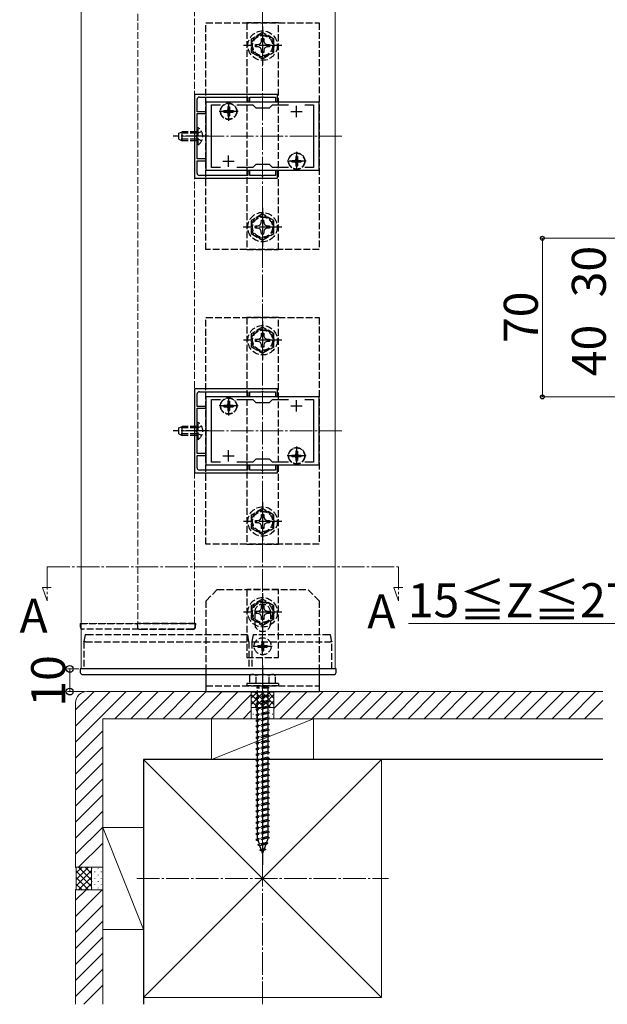
# Model space of a CAD drawing. Extents: x 175 to 1925, y 210 to 2807.
# Drawn here: x 986 to 1245, y 1501 to 1935 of the extents above; entities that cross this region are included whole.
import ezdxf

# ---------------------------------------------------------------- set-up
doc = ezdxf.new("R2010")
doc.units = 0
doc.linetypes.add('YCENTER_1', pattern=[13, 10, -1, 1, -1])
doc.linetypes.add('YHIDDEN_1', pattern=[4, 3, -1])
for name, color, linetype, lineweight in [('USER1', 3, 'CONTINUOUS', 13), ('YKK_11', 7, 'CONTINUOUS', 30), ('YKK_12', 2, 'CONTINUOUS', 13), ('YKK_13', 4, 'CONTINUOUS', 30), ('YKK_D', 6, 'CONTINUOUS', 13), ('YSS_K', 3, 'CONTINUOUS', 13), ('YSS_KE', 3, 'CONTINUOUS', 30)]:
    doc.layers.add(name, color=color, linetype=linetype, lineweight=lineweight)
doc.styles.add('text-b', font='txt')

msp = doc.modelspace()

# ---------------------------------------------------------------- linework, layer by layer
at = {"layer": 'YKK_11', "linetype": 'ByBlock', "lineweight": -2, "ltscale": 0.5}
for p, q in [((1062.67, 1902.16), (1062.67, 1865.16)), ((1099.17, 1902.16), (1062.67, 1902.16)), ((1063.77, 1894.46), (1063.77, 1899.96)), ((1064.77, 1900.96), (1086.17, 1900.96)), ((1117.67, 1898.66), (1067.67, 1898.66)), ((1067.67, 1898.66), (1067.67, 1868.66)), ((1086.17, 1900.96), (1086.17, 1898.96)), ((1086.17, 1898.96), (1086.97, 1898.96)), ((1086.97, 1898.96), (1086.97, 1900.96)), ((1086.97, 1900.96), (1092.21, 1900.96)), ((1092.21, 1900.96), (1092.39, 1901.08)), ((1092.39, 1901.08), (1092.94, 1901.08)), ((1092.94, 1901.08), (1093.12, 1900.96)), ((1093.12, 1900.96), (1098.37, 1900.96)), ((1098.37, 1900.96), (1098.37, 1898.96)), ((1098.37, 1898.96), (1099.17, 1898.96)), ((1099.17, 1898.96), (1099.17, 1902.16)), ((1117.67, 1868.66), (1117.67, 1898.66)), ((1067.67, 1894.46), (1063.77, 1894.46)), ((1067.67, 1893.66), (1067.67, 1894.46)), ((1070.17, 1869.86), (1070.17, 1897.46)), ((1070.17, 1897.46), (1074.03, 1897.46)), ((1081.3, 1897.46), (1088.37, 1897.46)), ((1088.37, 1897.46), (1089.67, 1896.16)), ((1089.67, 1896.16), (1095.67, 1896.16)), ((1095.67, 1896.16), (1096.97, 1897.46)), ((1096.97, 1897.46), (1104.03, 1897.46)), ((1111.3, 1897.46), (1115.17, 1897.46)), ((1115.17, 1897.46), (1115.17, 1869.86)), ((1063.77, 1884.12), (1063.77, 1893.66)), ((1063.77, 1893.66), (1067.67, 1893.66)), ((1063.65, 1883.94), (1063.77, 1884.12)), ((1063.65, 1883.39), (1063.65, 1883.94)), ((1063.77, 1883.21), (1063.65, 1883.39)), ((1063.77, 1873.66), (1063.77, 1883.21)), ((1067.67, 1873.66), (1063.77, 1873.66)), ((1063.77, 1867.36), (1063.77, 1872.86)), ((1063.77, 1872.86), (1067.67, 1872.86)), ((1067.67, 1872.86), (1067.67, 1873.66)), ((1067.67, 1868.66), (1117.67, 1868.66)), ((1074.03, 1869.86), (1070.17, 1869.86)), ((1088.37, 1869.86), (1081.3, 1869.86)), ((1086.97, 1868.36), (1086.17, 1868.36)), ((1086.17, 1868.36), (1086.17, 1866.36)), ((1086.97, 1866.36), (1086.97, 1868.36)), ((1089.67, 1871.16), (1088.37, 1869.86)), ((1095.67, 1871.16), (1089.67, 1871.16)), ((1096.97, 1869.86), (1095.67, 1871.16)), ((1104.03, 1869.86), (1096.97, 1869.86)), ((1099.17, 1868.36), (1098.37, 1868.36)), ((1098.37, 1868.36), (1098.37, 1866.36)), ((1099.17, 1865.16), (1099.17, 1868.36)), ((1115.17, 1869.86), (1111.3, 1869.86)), ((1062.67, 1865.16), (1099.17, 1865.16)), ((1086.17, 1866.36), (1064.77, 1866.36)), ((1092.21, 1866.36), (1086.97, 1866.36)), ((1092.39, 1866.24), (1092.21, 1866.36)), ((1092.94, 1866.24), (1092.39, 1866.24)), ((1093.12, 1866.36), (1092.94, 1866.24)), ((1098.37, 1866.36), (1093.12, 1866.36)), ((1062.67, 1772.16), (1062.67, 1735.16)), ((1099.17, 1772.16), (1062.67, 1772.16)), ((1063.77, 1764.46), (1063.77, 1769.96)), ((1064.77, 1770.96), (1086.17, 1770.96)), ((1117.67, 1768.66), (1067.67, 1768.66)), ((1067.67, 1768.66), (1067.67, 1738.66)), ((1086.17, 1770.96), (1086.17, 1768.96)), ((1086.17, 1768.96), (1086.97, 1768.96)), ((1086.97, 1768.96), (1086.97, 1770.96)), ((1086.97, 1770.96), (1092.21, 1770.96)), ((1092.21, 1770.96), (1092.39, 1771.08)), ((1092.39, 1771.08), (1092.94, 1771.08)), ((1092.94, 1771.08), (1093.12, 1770.96)), ((1093.12, 1770.96), (1098.37, 1770.96)), ((1098.37, 1770.96), (1098.37, 1768.96)), ((1098.37, 1768.96), (1099.17, 1768.96)), ((1099.17, 1768.96), (1099.17, 1772.16)), ((1117.67, 1738.66), (1117.67, 1768.66)), ((1067.67, 1764.46), (1063.77, 1764.46)), ((1067.67, 1763.66), (1067.67, 1764.46)), ((1070.17, 1739.86), (1070.17, 1767.46)), ((1070.17, 1767.46), (1074.03, 1767.46)), ((1081.3, 1767.46), (1088.37, 1767.46)), ((1088.37, 1767.46), (1089.67, 1766.16)), ((1089.67, 1766.16), (1095.67, 1766.16)), ((1095.67, 1766.16), (1096.97, 1767.46)), ((1096.97, 1767.46), (1104.03, 1767.46)), ((1111.3, 1767.46), (1115.17, 1767.46)), ((1115.17, 1767.46), (1115.17, 1739.86)), ((1063.77, 1754.12), (1063.77, 1763.66)), ((1063.77, 1763.66), (1067.67, 1763.66)), ((1063.65, 1753.94), (1063.77, 1754.12)), ((1063.65, 1753.39), (1063.65, 1753.94)), ((1063.77, 1753.21), (1063.65, 1753.39)), ((1063.77, 1743.66), (1063.77, 1753.21)), ((1067.67, 1743.66), (1063.77, 1743.66)), ((1063.77, 1737.36), (1063.77, 1742.86)), ((1063.77, 1742.86), (1067.67, 1742.86)), ((1067.67, 1742.86), (1067.67, 1743.66)), ((1067.67, 1738.66), (1117.67, 1738.66)), ((1074.03, 1739.86), (1070.17, 1739.86)), ((1088.37, 1739.86), (1081.3, 1739.86)), ((1086.97, 1738.36), (1086.17, 1738.36)), ((1086.17, 1738.36), (1086.17, 1736.36)), ((1086.97, 1736.36), (1086.97, 1738.36)), ((1089.67, 1741.16), (1088.37, 1739.86)), ((1095.67, 1741.16), (1089.67, 1741.16)), ((1096.97, 1739.86), (1095.67, 1741.16)), ((1104.03, 1739.86), (1096.97, 1739.86)), ((1099.17, 1738.36), (1098.37, 1738.36)), ((1098.37, 1738.36), (1098.37, 1736.36)), ((1099.17, 1735.16), (1099.17, 1738.36)), ((1115.17, 1739.86), (1111.3, 1739.86)), ((1062.67, 1735.16), (1099.17, 1735.16)), ((1086.17, 1736.36), (1064.77, 1736.36)), ((1092.21, 1736.36), (1086.97, 1736.36)), ((1092.39, 1736.24), (1092.21, 1736.36)), ((1092.94, 1736.24), (1092.39, 1736.24)), ((1093.12, 1736.36), (1092.94, 1736.24)), ((1098.37, 1736.36), (1093.12, 1736.36))]:
    msp.add_line(p, q, dxfattribs=at)
at = {"layer": 'YKK_11', "ltscale": 0.5}
for p, q in [((1075.17, 1894.66), (1080.17, 1894.66)), ((1077.67, 1892.16), (1077.67, 1897.16)), ((1105.17, 1894.66), (1110.17, 1894.66)), ((1107.67, 1892.16), (1107.67, 1897.16)), ((1075.17, 1872.66), (1080.17, 1872.66)), ((1077.67, 1870.16), (1077.67, 1875.16)), ((1105.17, 1872.66), (1110.17, 1872.66)), ((1107.67, 1870.16), (1107.67, 1875.16)), ((1075.17, 1764.66), (1080.17, 1764.66)), ((1077.67, 1762.16), (1077.67, 1767.16)), ((1105.17, 1764.66), (1110.17, 1764.66)), ((1107.67, 1762.16), (1107.67, 1767.16)), ((1075.17, 1742.66), (1080.17, 1742.66)), ((1077.67, 1740.16), (1077.67, 1745.16)), ((1105.17, 1742.66), (1110.17, 1742.66)), ((1107.67, 1740.16), (1107.67, 1745.16))]:
    msp.add_line(p, q, dxfattribs=at)
at = {"layer": 'YKK_11', "linetype": 'ByBlock', "lineweight": -2, "ltscale": 0.5}
for centre, start, end in [((1064.77, 1899.96), 90, 180), ((1064.77, 1867.36), 180, 270), ((1064.77, 1769.96), 90, 180), ((1064.77, 1737.36), 180, 270)]:
    msp.add_arc(centre, 1, start, end, dxfattribs=at)
at = {"layer": 'YKK_12', "linetype": 'YHIDDEN_1'}
for p, q in [((1012.67, 2065.66), (1012.67, 1668.66)), ((1037.67, 2065.66), (1037.67, 1668.66)), ((1062.67, 1668.66), (1062.67, 2065.66)), ((1062.67, 1668.66), (1062.67, 2065.66)), ((1012.67, 1668.66), (1062.67, 1668.66)), ((1037.67, 1668.66), (1062.67, 1668.66))]:
    msp.add_line(p, q, dxfattribs=at)
at = {"layer": 'YKK_12'}
for p, q in [((1012.67, 1648.66), (1012.67, 1998.66)), ((1124.67, 1648.66), (1124.67, 1998.66)), ((1012.67, 1648.66), (1124.67, 1648.66))]:
    msp.add_line(p, q, dxfattribs=at)
at = {"layer": 'YKK_12', "linetype": 'YCENTER_1'}
for p, q in [((1127.67, 1883.66), (1057.67, 1883.66)), ((1127.67, 1753.66), (1057.67, 1753.66)), ((997.67, 1693.66), (997.67, 1678.66)), ((997.67, 1693.66), (1152.67, 1693.66)), ((1152.67, 1693.66), (1152.67, 1678.66)), ((997.67, 1678.66), (995.54, 1684.51)), ((995.54, 1684.51), (999.44, 1684.51)), ((1152.67, 1678.66), (1150.54, 1684.51)), ((1150.54, 1684.51), (1154.44, 1684.51))]:
    msp.add_line(p, q, dxfattribs=at)
at = {"layer": 'YKK_13', "linetype": 'YHIDDEN_1'}
for p, q in [((1067.67, 1933.66), (1117.67, 1933.66)), ((1067.67, 1833.66), (1067.67, 1933.66)), ((1099.67, 1933.66), (1085.67, 1933.66)), ((1085.67, 1933.66), (1085.67, 1833.66)), ((1099.67, 1833.66), (1099.67, 1933.66)), ((1117.67, 1933.66), (1117.67, 1833.66)), ((1092.67, 1929.44), (1087.67, 1926.55)), ((1097.67, 1926.55), (1092.67, 1929.44)), ((1087.67, 1926.55), (1087.67, 1920.78)), ((1090.81, 1924.19), (1091.68, 1924.65)), ((1091.68, 1924.65), (1092.14, 1925.52)), ((1092.14, 1925.52), (1092.17, 1926.76)), ((1092.17, 1926.76), (1093.17, 1926.76)), ((1093.17, 1926.76), (1093.19, 1925.52)), ((1093.19, 1925.52), (1093.65, 1924.65)), ((1093.65, 1924.65), (1094.52, 1924.19)), ((1097.67, 1920.78), (1097.67, 1926.55)), ((1087.67, 1920.78), (1092.67, 1917.89)), ((1089.57, 1924.16), (1090.81, 1924.19)), ((1089.57, 1923.16), (1089.57, 1924.16)), ((1090.81, 1923.14), (1089.57, 1923.16)), ((1091.68, 1922.68), (1090.81, 1923.14)), ((1092.14, 1921.81), (1091.68, 1922.68)), ((1092.17, 1920.56), (1092.14, 1921.81)), ((1093.17, 1920.56), (1092.17, 1920.56)), ((1092.67, 1917.89), (1097.67, 1920.78)), ((1093.19, 1921.81), (1093.17, 1920.56)), ((1093.65, 1922.68), (1093.19, 1921.81)), ((1094.52, 1923.14), (1093.65, 1922.68)), ((1094.52, 1924.19), (1095.77, 1924.16)), ((1095.77, 1923.16), (1094.52, 1923.14)), ((1095.77, 1924.16), (1095.77, 1923.16)), ((1075.62, 1895.01), (1075.62, 1894.31)), ((1075.62, 1895.01), (1076.82, 1895.01)), ((1075.62, 1894.31), (1076.82, 1894.31)), ((1077.32, 1896.71), (1078.02, 1896.71)), ((1077.32, 1896.71), (1077.32, 1895.51)), ((1078.02, 1896.71), (1078.02, 1895.51)), ((1078.52, 1895.01), (1079.72, 1895.01)), ((1078.52, 1894.31), (1079.72, 1894.31)), ((1079.72, 1895.01), (1079.72, 1894.31)), ((1077.32, 1893.81), (1077.32, 1892.61)), ((1077.32, 1892.61), (1078.02, 1892.61)), ((1078.02, 1893.81), (1078.02, 1892.61)), ((1055.77, 1884.96), (1057.17, 1885.66)), ((1057.17, 1881.66), (1057.17, 1885.66)), ((1063.77, 1885.66), (1057.17, 1885.66)), ((1064.28, 1887.41), (1063.77, 1887.41)), ((1063.77, 1879.91), (1063.77, 1887.41)), ((1065.78, 1885.71), (1063.92, 1884.81)), ((1064.28, 1879.91), (1064.28, 1887.41)), ((1055.77, 1882.36), (1055.77, 1884.96)), ((1055.77, 1882.36), (1057.17, 1881.66)), ((1063.77, 1885.01), (1055.86, 1885.01)), ((1063.77, 1882.32), (1055.86, 1882.32)), ((1063.77, 1881.66), (1057.17, 1881.66)), ((1063.92, 1884.81), (1063.31, 1883.66)), ((1063.92, 1882.52), (1063.31, 1883.66)), ((1065.78, 1881.61), (1063.92, 1882.52)), ((1064.28, 1879.91), (1063.77, 1879.91)), ((1105.62, 1873.01), (1105.62, 1872.31)), ((1105.62, 1873.01), (1106.82, 1873.01)), ((1107.32, 1874.71), (1108.02, 1874.71)), ((1107.32, 1874.71), (1107.32, 1873.51)), ((1108.02, 1874.71), (1108.02, 1873.51)), ((1108.52, 1873.01), (1109.72, 1873.01)), ((1109.72, 1873.01), (1109.72, 1872.31)), ((1105.62, 1872.31), (1106.82, 1872.31)), ((1107.32, 1871.81), (1107.32, 1870.61)), ((1107.32, 1870.61), (1108.02, 1870.61)), ((1108.02, 1871.81), (1108.02, 1870.61)), ((1108.52, 1872.31), (1109.72, 1872.31)), ((1092.63, 1849.37), (1087.63, 1846.48)), ((1087.63, 1846.48), (1087.63, 1840.71)), ((1092.1, 1845.45), (1092.12, 1846.69)), ((1092.12, 1846.69), (1093.13, 1846.69)), ((1097.63, 1846.48), (1092.63, 1849.37)), ((1093.13, 1846.69), (1093.15, 1845.45)), ((1097.63, 1840.71), (1097.63, 1846.48)), ((1089.53, 1844.09), (1090.77, 1844.12)), ((1089.53, 1843.09), (1089.53, 1844.09)), ((1090.77, 1843.07), (1089.53, 1843.09)), ((1090.77, 1844.12), (1091.64, 1844.58)), ((1091.64, 1842.61), (1090.77, 1843.07)), ((1091.64, 1844.58), (1092.1, 1845.45)), ((1092.1, 1841.74), (1091.64, 1842.61)), ((1093.15, 1845.45), (1093.61, 1844.58)), ((1093.61, 1842.61), (1093.15, 1841.74)), ((1093.61, 1844.58), (1094.48, 1844.12)), ((1094.48, 1843.07), (1093.61, 1842.61)), ((1094.48, 1844.12), (1095.73, 1844.09)), ((1095.73, 1843.09), (1094.48, 1843.07)), ((1095.73, 1844.09), (1095.73, 1843.09)), ((1087.63, 1840.71), (1092.63, 1837.82)), ((1092.12, 1840.49), (1092.1, 1841.74)), ((1093.13, 1840.49), (1092.12, 1840.49)), ((1092.63, 1837.82), (1097.63, 1840.71)), ((1093.15, 1841.74), (1093.13, 1840.49)), ((1117.67, 1833.66), (1067.67, 1833.66)), ((1085.67, 1833.66), (1099.67, 1833.66)), ((1067.67, 1803.66), (1117.67, 1803.66)), ((1067.67, 1703.66), (1067.67, 1803.66)), ((1099.67, 1803.66), (1085.67, 1803.66)), ((1085.67, 1803.66), (1085.67, 1703.66)), ((1099.67, 1703.66), (1099.67, 1803.66)), ((1117.67, 1803.66), (1117.67, 1703.66)), ((1092.67, 1799.44), (1087.67, 1796.55)), ((1097.67, 1796.55), (1092.67, 1799.44)), ((1087.67, 1796.55), (1087.67, 1790.78)), ((1090.81, 1794.19), (1091.68, 1794.65)), ((1091.68, 1794.65), (1092.14, 1795.52)), ((1092.14, 1795.52), (1092.17, 1796.76)), ((1092.17, 1796.76), (1093.17, 1796.76)), ((1093.17, 1796.76), (1093.19, 1795.52)), ((1093.19, 1795.52), (1093.65, 1794.65)), ((1093.65, 1794.65), (1094.52, 1794.19)), ((1097.67, 1790.78), (1097.67, 1796.55)), ((1087.67, 1790.78), (1092.67, 1787.89)), ((1089.57, 1794.16), (1090.81, 1794.19)), ((1089.57, 1793.16), (1089.57, 1794.16)), ((1090.81, 1793.14), (1089.57, 1793.16)), ((1091.68, 1792.68), (1090.81, 1793.14)), ((1092.14, 1791.81), (1091.68, 1792.68)), ((1092.17, 1790.56), (1092.14, 1791.81)), ((1093.17, 1790.56), (1092.17, 1790.56)), ((1092.67, 1787.89), (1097.67, 1790.78)), ((1093.19, 1791.81), (1093.17, 1790.56)), ((1093.65, 1792.68), (1093.19, 1791.81)), ((1094.52, 1793.14), (1093.65, 1792.68)), ((1094.52, 1794.19), (1095.77, 1794.16)), ((1095.77, 1793.16), (1094.52, 1793.14)), ((1095.77, 1794.16), (1095.77, 1793.16)), ((1075.62, 1765.01), (1075.62, 1764.31)), ((1075.62, 1765.01), (1076.82, 1765.01)), ((1075.62, 1764.31), (1076.82, 1764.31)), ((1077.32, 1766.71), (1078.02, 1766.71)), ((1077.32, 1766.71), (1077.32, 1765.51)), ((1077.32, 1763.81), (1077.32, 1762.61)), ((1078.02, 1766.71), (1078.02, 1765.51)), ((1078.02, 1763.81), (1078.02, 1762.61)), ((1078.52, 1765.01), (1079.72, 1765.01)), ((1078.52, 1764.31), (1079.72, 1764.31)), ((1079.72, 1765.01), (1079.72, 1764.31)), ((1077.32, 1762.61), (1078.02, 1762.61)), ((1055.77, 1754.96), (1057.17, 1755.66)), ((1057.17, 1751.66), (1057.17, 1755.66)), ((1063.77, 1755.66), (1057.17, 1755.66)), ((1064.28, 1757.41), (1063.77, 1757.41)), ((1063.77, 1749.91), (1063.77, 1757.41)), ((1065.78, 1755.71), (1063.92, 1754.81)), ((1064.28, 1749.91), (1064.28, 1757.41)), ((1055.77, 1752.36), (1055.77, 1754.96)), ((1055.77, 1752.36), (1057.17, 1751.66)), ((1063.77, 1755.01), (1055.86, 1755.01)), ((1063.77, 1752.32), (1055.86, 1752.32)), ((1063.77, 1751.66), (1057.17, 1751.66)), ((1063.92, 1754.81), (1063.31, 1753.66)), ((1063.92, 1752.52), (1063.31, 1753.66)), ((1065.78, 1751.61), (1063.92, 1752.52)), ((1064.28, 1749.91), (1063.77, 1749.91)), ((1105.62, 1743.01), (1105.62, 1742.31)), ((1105.62, 1743.01), (1106.82, 1743.01)), ((1105.62, 1742.31), (1106.82, 1742.31)), ((1107.32, 1744.71), (1108.02, 1744.71)), ((1107.32, 1744.71), (1107.32, 1743.51)), ((1108.02, 1744.71), (1108.02, 1743.51)), ((1108.52, 1743.01), (1109.72, 1743.01)), ((1108.52, 1742.31), (1109.72, 1742.31)), ((1109.72, 1743.01), (1109.72, 1742.31)), ((1107.32, 1741.81), (1107.32, 1740.61)), ((1107.32, 1740.61), (1108.02, 1740.61)), ((1108.02, 1741.81), (1108.02, 1740.61)), ((1092.67, 1719.44), (1087.67, 1716.55)), ((1087.67, 1716.55), (1087.67, 1710.78)), ((1092.14, 1715.52), (1092.17, 1716.76)), ((1092.17, 1716.76), (1093.17, 1716.76)), ((1097.67, 1716.55), (1092.67, 1719.44)), ((1093.17, 1716.76), (1093.19, 1715.52)), ((1097.67, 1710.78), (1097.67, 1716.55)), ((1089.57, 1714.16), (1090.81, 1714.19)), ((1089.57, 1713.16), (1089.57, 1714.16)), ((1090.81, 1713.14), (1089.57, 1713.16)), ((1090.81, 1714.19), (1091.68, 1714.65)), ((1091.68, 1712.68), (1090.81, 1713.14)), ((1091.68, 1714.65), (1092.14, 1715.52)), ((1092.14, 1711.81), (1091.68, 1712.68)), ((1092.17, 1710.56), (1092.14, 1711.81)), ((1093.19, 1711.81), (1093.17, 1710.56)), ((1093.19, 1715.52), (1093.65, 1714.65)), ((1093.65, 1712.68), (1093.19, 1711.81)), ((1093.65, 1714.65), (1094.52, 1714.19)), ((1094.52, 1713.14), (1093.65, 1712.68)), ((1094.52, 1714.19), (1095.77, 1714.16)), ((1095.77, 1713.16), (1094.52, 1713.14)), ((1095.77, 1714.16), (1095.77, 1713.16)), ((1087.67, 1710.78), (1092.67, 1707.89)), ((1093.17, 1710.56), (1092.17, 1710.56)), ((1092.67, 1707.89), (1097.67, 1710.78)), ((1117.67, 1703.66), (1067.67, 1703.66)), ((1085.67, 1703.66), (1099.67, 1703.66)), ((1072.67, 1683.66), (1067.67, 1678.66)), ((1072.67, 1683.66), (1112.67, 1683.66)), ((1099.67, 1683.66), (1085.67, 1683.66)), ((1085.67, 1683.66), (1085.67, 1653.66)), ((1099.67, 1653.66), (1099.67, 1683.66)), ((1117.67, 1678.66), (1112.67, 1683.66)), ((1067.67, 1678.66), (1067.67, 1648.66)), ((1092.67, 1679.39), (1087.67, 1676.5)), ((1097.67, 1676.5), (1092.67, 1679.39)), ((1117.67, 1678.66), (1117.67, 1648.66)), ((1087.67, 1676.5), (1087.67, 1670.73)), ((1089.17, 1673.66), (1089.17, 1668.66)), ((1089.57, 1674.12), (1090.81, 1674.14)), ((1089.57, 1673.11), (1089.57, 1674.12)), ((1090.81, 1673.09), (1089.57, 1673.11)), ((1090.81, 1674.14), (1091.68, 1674.6)), ((1091.68, 1672.63), (1090.81, 1673.09)), ((1091.68, 1674.6), (1092.14, 1675.47)), ((1092.14, 1671.76), (1091.68, 1672.63)), ((1092.14, 1675.47), (1092.17, 1676.72)), ((1092.17, 1676.72), (1093.17, 1676.72)), ((1093.17, 1676.72), (1093.19, 1675.47)), ((1093.19, 1675.47), (1093.65, 1674.6)), ((1093.65, 1672.63), (1093.19, 1671.76)), ((1093.65, 1674.6), (1094.52, 1674.14)), ((1094.52, 1673.09), (1093.65, 1672.63)), ((1094.52, 1674.14), (1095.77, 1674.12)), ((1095.77, 1673.11), (1094.52, 1673.09)), ((1095.77, 1674.12), (1095.77, 1673.11)), ((1096.17, 1673.66), (1096.17, 1668.66)), ((1097.67, 1670.73), (1097.67, 1676.5)), ((1012.17, 1668.66), (1012.26, 1667.1)), ((1012.17, 1668.66), (1063.17, 1668.66)), ((1037.37, 1668.66), (1037.46, 1667.1)), ((1062.97, 1668.66), (1037.37, 1668.66)), ((1062.87, 1667.1), (1062.97, 1668.66)), ((1063.07, 1667.1), (1063.17, 1668.66)), ((1087.67, 1670.73), (1092.67, 1667.84)), ((1092.17, 1670.52), (1092.14, 1671.76)), ((1093.17, 1670.52), (1092.17, 1670.52)), ((1092.67, 1667.84), (1097.67, 1670.73)), ((1093.19, 1671.76), (1093.17, 1670.52)), ((1062.07, 1666.16), (1013.26, 1666.16)), ((1038.46, 1666.16), (1038.76, 1666.16)), ((1038.76, 1666.16), (1061.58, 1666.16)), ((1061.58, 1666.16), (1061.87, 1666.16)), ((1014.37, 1663.66), (1013.87, 1660.66)), ((1013.87, 1660.66), (1013.87, 1660.66)), ((1013.87, 1660.66), (1013.87, 1648.66)), ((1014.57, 1660.66), (1086.57, 1660.66)), ((1086.07, 1663.66), (1015.06, 1663.66)), ((1086.57, 1660.66), (1086.07, 1663.66)), ((1086.57, 1660.66), (1086.57, 1648.66)), ((1088.47, 1663.66), (1087.97, 1660.66)), ((1087.97, 1660.66), (1122.54, 1660.66)), ((1087.97, 1660.66), (1087.97, 1648.66)), ((1122.05, 1663.66), (1088.47, 1663.66)), ((1092.32, 1660.71), (1093.02, 1660.71)), ((1092.32, 1660.71), (1092.32, 1659.51)), ((1093.02, 1660.71), (1093.02, 1659.51)), ((1123.17, 1660.66), (1122.67, 1663.66)), ((1123.17, 1648.66), (1123.17, 1660.66)), ((1123.17, 1660.66), (1123.17, 1660.66)), ((1090.62, 1659.01), (1090.62, 1658.31)), ((1090.62, 1659.01), (1091.82, 1659.01)), ((1090.62, 1658.31), (1091.82, 1658.31)), ((1092.32, 1657.81), (1092.32, 1656.61)), ((1092.32, 1656.61), (1093.02, 1656.61)), ((1093.02, 1657.81), (1093.02, 1656.61)), ((1093.52, 1659.01), (1094.72, 1659.01)), ((1093.52, 1658.31), (1094.72, 1658.31)), ((1094.72, 1659.01), (1094.72, 1658.31)), ((1085.67, 1653.66), (1099.67, 1653.66)), ((1099.67, 1642.16), (1085.67, 1642.16)), ((1085.67, 1642.16), (1085.67, 1641.16)), ((1087.67, 1646.16), (1086.92, 1645.73)), ((1086.92, 1645.73), (1086.92, 1642.16)), ((1098.42, 1642.16), (1086.92, 1642.16)), ((1087.67, 1646.16), (1097.67, 1646.16)), ((1089.78, 1642.16), (1089.78, 1645.72)), ((1095.55, 1642.16), (1095.55, 1645.72)), ((1097.67, 1646.16), (1098.42, 1645.73)), ((1098.42, 1642.16), (1098.42, 1645.73)), ((1099.67, 1642.16), (1099.67, 1641.16)), ((1067.67, 1641.16), (1117.67, 1641.16)), ((1099.67, 1641.16), (1085.67, 1641.16)), ((1090.07, 1640.66), (1090.07, 1640.16)), ((1095.27, 1640.66), (1090.07, 1640.66)), ((1095.27, 1640.16), (1090.07, 1640.16)), ((1090.42, 1641.16), (1090.42, 1640.66)), ((1090.42, 1636.16), (1090.42, 1640.16)), ((1094.92, 1641.16), (1094.92, 1640.66)), ((1094.92, 1640.16), (1094.92, 1637.16)), ((1095.27, 1640.66), (1095.27, 1640.16)), ((1095.67, 1636.66), (1089.67, 1635.91)), ((1090.42, 1636.16), (1089.67, 1635.91)), ((1089.67, 1635.91), (1090.42, 1635.41)), ((1095.67, 1634.16), (1089.67, 1633.41)), ((1090.42, 1633.66), (1089.67, 1633.41)), ((1094.92, 1637.16), (1090.42, 1636.16)), ((1094.92, 1636.41), (1090.42, 1635.41)), ((1090.42, 1633.66), (1090.42, 1635.41)), ((1094.92, 1634.66), (1090.42, 1633.66)), ((1094.92, 1633.91), (1090.42, 1632.91)), ((1094.92, 1637.16), (1095.67, 1636.66)), ((1095.67, 1636.66), (1094.92, 1636.41)), ((1094.92, 1636.41), (1094.92, 1634.66)), ((1094.92, 1634.66), (1095.67, 1634.16)), ((1095.67, 1634.16), (1094.92, 1633.91)), ((1094.92, 1633.91), (1094.92, 1632.16)), ((1089.67, 1633.41), (1090.42, 1632.91)), ((1095.67, 1631.66), (1089.67, 1630.91)), ((1090.42, 1631.16), (1089.67, 1630.91)), ((1089.67, 1630.91), (1090.42, 1630.41)), ((1095.67, 1629.16), (1089.67, 1628.41)), ((1090.42, 1631.16), (1090.42, 1632.91)), ((1094.92, 1632.16), (1090.42, 1631.16)), ((1094.92, 1631.41), (1090.42, 1630.41)), ((1090.42, 1628.66), (1090.42, 1630.41)), ((1094.92, 1629.66), (1090.42, 1628.66)), ((1094.92, 1632.16), (1095.67, 1631.66)), ((1095.67, 1631.66), (1094.92, 1631.41)), ((1094.92, 1631.41), (1094.92, 1629.66)), ((1094.92, 1629.66), (1095.67, 1629.16)), ((1095.67, 1629.16), (1094.92, 1628.91)), ((1090.42, 1628.66), (1089.67, 1628.41)), ((1089.67, 1628.41), (1090.42, 1627.91)), ((1095.67, 1626.66), (1089.67, 1625.91)), ((1090.42, 1626.16), (1089.67, 1625.91)), ((1089.67, 1625.91), (1090.42, 1625.41)), ((1094.92, 1628.91), (1090.42, 1627.91)), ((1090.42, 1626.16), (1090.42, 1627.91)), ((1094.92, 1627.16), (1090.42, 1626.16)), ((1094.92, 1626.41), (1090.42, 1625.41)), ((1090.42, 1623.66), (1090.42, 1625.41)), ((1094.92, 1628.91), (1094.92, 1627.16)), ((1094.92, 1627.16), (1095.67, 1626.66)), ((1095.67, 1626.66), (1094.92, 1626.41)), ((1094.92, 1626.41), (1094.92, 1624.66)), ((1095.67, 1624.16), (1089.67, 1623.41)), ((1090.42, 1623.66), (1089.67, 1623.41)), ((1089.67, 1623.41), (1090.42, 1622.91)), ((1095.67, 1621.66), (1089.67, 1620.91)), ((1090.42, 1621.16), (1089.67, 1620.91)), ((1089.67, 1620.91), (1090.42, 1620.41)), ((1094.92, 1624.66), (1090.42, 1623.66)), ((1094.92, 1623.91), (1090.42, 1622.91)), ((1090.42, 1621.16), (1090.42, 1622.91)), ((1094.92, 1622.16), (1090.42, 1621.16)), ((1094.92, 1621.41), (1090.42, 1620.41)), ((1094.92, 1624.66), (1095.67, 1624.16)), ((1095.67, 1624.16), (1094.92, 1623.91)), ((1094.92, 1623.91), (1094.92, 1622.16)), ((1094.92, 1622.16), (1095.67, 1621.66)), ((1095.67, 1621.66), (1094.92, 1621.41)), ((1094.92, 1621.41), (1094.92, 1619.66)), ((1095.67, 1619.16), (1089.67, 1618.41)), ((1090.42, 1618.66), (1089.67, 1618.41)), ((1089.67, 1618.41), (1090.42, 1617.91)), ((1095.67, 1616.66), (1089.67, 1615.91)), ((1090.42, 1616.16), (1089.67, 1615.91)), ((1090.42, 1618.66), (1090.42, 1620.41)), ((1094.92, 1619.66), (1090.42, 1618.66)), ((1094.92, 1618.91), (1090.42, 1617.91)), ((1090.42, 1616.16), (1090.42, 1617.91)), ((1094.92, 1617.16), (1090.42, 1616.16)), ((1094.92, 1616.41), (1090.42, 1615.41)), ((1094.92, 1619.66), (1095.67, 1619.16)), ((1095.67, 1619.16), (1094.92, 1618.91)), ((1094.92, 1618.91), (1094.92, 1617.16)), ((1094.92, 1617.16), (1095.67, 1616.66)), ((1095.67, 1616.66), (1094.92, 1616.41)), ((1094.92, 1616.41), (1094.92, 1614.66)), ((1089.67, 1615.91), (1090.42, 1615.41)), ((1095.67, 1614.16), (1089.67, 1613.41)), ((1090.42, 1613.66), (1089.67, 1613.41)), ((1089.67, 1613.41), (1090.42, 1612.91)), ((1090.42, 1613.66), (1090.42, 1615.41)), ((1094.92, 1614.66), (1090.42, 1613.66)), ((1094.92, 1613.91), (1090.42, 1612.91)), ((1090.42, 1611.16), (1090.42, 1612.91)), ((1094.92, 1612.16), (1090.42, 1611.16)), ((1094.92, 1614.66), (1095.67, 1614.16)), ((1095.67, 1614.16), (1094.92, 1613.91)), ((1094.92, 1613.91), (1094.92, 1609.66)), ((1094.92, 1612.16), (1095.67, 1611.66)), ((1095.67, 1611.66), (1089.67, 1610.91)), ((1090.42, 1611.16), (1089.67, 1610.91)), ((1089.67, 1610.91), (1090.42, 1610.41)), ((1095.67, 1609.16), (1089.67, 1608.41)), ((1090.42, 1608.66), (1089.67, 1608.41)), ((1089.67, 1608.41), (1090.42, 1607.91)), ((1094.92, 1611.41), (1090.42, 1610.41)), ((1090.42, 1608.66), (1090.42, 1610.41)), ((1094.92, 1609.66), (1090.42, 1608.66)), ((1094.92, 1608.91), (1090.42, 1607.91)), ((1090.42, 1606.16), (1090.42, 1607.91)), ((1095.67, 1611.66), (1094.92, 1611.41)), ((1094.92, 1609.66), (1095.67, 1609.16)), ((1095.67, 1609.16), (1094.92, 1608.91)), ((1094.92, 1608.91), (1094.92, 1607.16)), ((1095.67, 1606.66), (1089.67, 1605.91)), ((1090.42, 1606.16), (1089.67, 1605.91)), ((1089.67, 1605.91), (1090.42, 1605.41)), ((1095.67, 1604.16), (1089.67, 1603.41)), ((1090.42, 1603.66), (1089.67, 1603.41)), ((1089.67, 1603.41), (1090.42, 1602.91)), ((1094.92, 1607.16), (1090.42, 1606.16)), ((1094.92, 1606.41), (1090.42, 1605.41)), ((1090.42, 1603.66), (1090.42, 1605.41)), ((1094.92, 1604.66), (1090.42, 1603.66)), ((1094.92, 1603.91), (1090.42, 1602.91)), ((1094.92, 1607.16), (1095.67, 1606.66)), ((1095.67, 1606.66), (1094.92, 1606.41)), ((1094.92, 1606.41), (1094.92, 1604.66)), ((1094.92, 1604.66), (1095.67, 1604.16)), ((1095.67, 1604.16), (1094.92, 1603.91)), ((1094.92, 1603.91), (1094.92, 1602.16)), ((1095.67, 1601.66), (1089.67, 1600.91)), ((1090.42, 1601.16), (1089.67, 1600.91)), ((1089.67, 1600.91), (1090.42, 1600.41)), ((1095.67, 1599.16), (1089.67, 1598.41)), ((1090.42, 1601.16), (1090.42, 1602.91)), ((1094.92, 1602.16), (1090.42, 1601.16)), ((1094.92, 1601.41), (1090.42, 1600.41)), ((1090.42, 1598.66), (1090.42, 1600.41)), ((1094.92, 1599.66), (1090.42, 1598.66)), ((1094.92, 1598.91), (1090.42, 1597.91)), ((1094.92, 1602.16), (1095.67, 1601.66)), ((1095.67, 1601.66), (1094.92, 1601.41)), ((1094.92, 1601.41), (1094.92, 1599.66)), ((1094.92, 1599.66), (1095.67, 1599.16)), ((1095.67, 1599.16), (1094.92, 1598.91)), ((1094.92, 1598.91), (1094.92, 1597.16)), ((1090.42, 1598.66), (1089.67, 1598.41)), ((1089.67, 1598.41), (1090.42, 1597.91)), ((1095.67, 1596.66), (1089.67, 1595.91)), ((1090.42, 1596.16), (1089.67, 1595.91)), ((1089.67, 1595.91), (1090.42, 1595.41)), ((1090.42, 1596.16), (1090.42, 1597.91)), ((1094.92, 1597.16), (1090.42, 1596.16)), ((1094.92, 1596.41), (1090.42, 1595.41)), ((1090.42, 1593.66), (1090.42, 1595.41)), ((1094.92, 1594.66), (1090.42, 1593.66)), ((1094.92, 1597.16), (1095.67, 1596.66)), ((1095.67, 1596.66), (1094.92, 1596.41)), ((1094.92, 1596.41), (1094.92, 1594.66)), ((1094.92, 1594.66), (1095.67, 1594.16)), ((1095.67, 1594.16), (1089.67, 1593.41)), ((1090.42, 1593.66), (1089.67, 1593.41)), ((1089.67, 1593.41), (1090.42, 1592.91)), ((1095.67, 1591.66), (1089.67, 1590.91)), ((1090.42, 1591.16), (1089.67, 1590.91)), ((1089.67, 1590.91), (1090.42, 1590.41)), ((1094.92, 1593.91), (1090.42, 1592.91)), ((1090.42, 1591.16), (1090.42, 1592.91)), ((1094.92, 1592.16), (1090.42, 1591.16)), ((1094.92, 1591.41), (1090.42, 1590.41)), ((1090.42, 1588.66), (1090.42, 1590.41)), ((1095.67, 1594.16), (1094.92, 1593.91)), ((1094.92, 1593.91), (1094.92, 1592.16)), ((1094.92, 1592.16), (1095.67, 1591.66)), ((1095.67, 1591.66), (1094.92, 1591.41)), ((1094.92, 1591.41), (1094.92, 1589.66)), ((1095.67, 1589.16), (1089.67, 1588.41)), ((1090.42, 1588.66), (1089.67, 1588.41)), ((1089.67, 1588.41), (1090.42, 1587.91)), ((1095.67, 1586.66), (1089.67, 1585.91)), ((1090.42, 1586.16), (1089.67, 1585.91)), ((1089.67, 1585.91), (1090.42, 1585.41)), ((1094.92, 1589.66), (1090.42, 1588.66)), ((1094.92, 1588.91), (1090.42, 1587.91)), ((1090.42, 1586.16), (1090.42, 1587.91)), ((1094.92, 1587.16), (1090.42, 1586.16)), ((1094.92, 1586.41), (1090.42, 1585.41)), ((1094.92, 1589.66), (1095.67, 1589.16)), ((1095.67, 1589.16), (1094.92, 1588.91)), ((1094.92, 1588.91), (1094.92, 1587.16)), ((1094.92, 1587.16), (1095.67, 1586.66)), ((1095.67, 1586.66), (1094.92, 1586.41)), ((1094.92, 1586.41), (1094.92, 1584.66)), ((1095.67, 1584.16), (1089.67, 1583.41)), ((1090.42, 1583.66), (1089.67, 1583.41)), ((1089.67, 1583.41), (1090.42, 1582.91)), ((1095.67, 1581.66), (1089.67, 1580.91)), ((1090.42, 1583.66), (1090.42, 1585.41)), ((1094.92, 1584.66), (1090.42, 1583.66)), ((1094.92, 1583.91), (1090.42, 1582.91)), ((1090.42, 1581.16), (1090.42, 1582.91)), ((1094.92, 1582.16), (1090.42, 1581.16)), ((1094.92, 1581.41), (1090.42, 1580.41)), ((1094.92, 1584.66), (1095.67, 1584.16)), ((1095.67, 1584.16), (1094.92, 1583.91)), ((1094.92, 1583.91), (1094.92, 1582.16)), ((1094.92, 1582.16), (1095.67, 1581.66)), ((1095.67, 1581.66), (1094.92, 1581.41)), ((1094.92, 1581.41), (1094.92, 1579.66)), ((1090.42, 1581.16), (1089.67, 1580.91)), ((1089.67, 1580.91), (1090.42, 1580.41)), ((1095.67, 1579.16), (1089.67, 1578.41)), ((1090.42, 1578.66), (1089.67, 1578.41)), ((1089.67, 1578.41), (1090.42, 1577.91)), ((1090.42, 1578.66), (1090.42, 1580.41)), ((1094.92, 1579.66), (1090.42, 1578.66)), ((1094.92, 1578.91), (1090.42, 1577.91)), ((1090.42, 1576.16), (1090.42, 1577.91)), ((1094.92, 1577.16), (1090.42, 1576.16)), ((1094.92, 1579.66), (1095.67, 1579.16)), ((1095.67, 1579.16), (1094.92, 1578.91)), ((1094.92, 1578.91), (1094.92, 1577.16)), ((1094.92, 1577.16), (1095.67, 1576.66)), ((1095.67, 1576.66), (1089.67, 1575.91)), ((1090.42, 1576.16), (1089.67, 1575.91)), ((1089.67, 1575.91), (1090.42, 1575.41)), ((1095.67, 1574.16), (1089.67, 1573.41)), ((1090.42, 1573.66), (1089.67, 1573.41)), ((1089.67, 1573.41), (1090.42, 1572.91)), ((1094.92, 1576.41), (1090.42, 1575.41)), ((1090.42, 1573.7), (1090.42, 1575.41)), ((1094.92, 1574.66), (1090.42, 1573.66)), ((1094.92, 1573.91), (1090.42, 1572.91)), ((1090.43, 1573.67), (1090.42, 1573.7)), ((1091.23, 1571.34), (1090.67, 1572.97)), ((1094.92, 1573.7), (1094.34, 1572.04)), ((1095.67, 1576.66), (1094.92, 1576.41)), ((1094.92, 1576.41), (1094.92, 1574.66)), ((1094.92, 1574.66), (1095.67, 1574.16)), ((1095.67, 1574.16), (1094.92, 1573.91)), ((1094.92, 1573.91), (1094.92, 1573.7)), ((1094.98, 1571.58), (1090.54, 1571.02)), ((1090.54, 1571.02), (1091.23, 1571.34)), ((1090.54, 1571.02), (1091.47, 1570.65)), ((1094.34, 1572.04), (1091.23, 1571.34)), ((1091.37, 1568.63), (1092.03, 1569.02)), ((1094.08, 1568.97), (1091.37, 1568.63)), ((1091.37, 1568.63), (1092.27, 1568.32)), ((1094.06, 1571.22), (1091.47, 1570.65)), ((1092.03, 1569.02), (1091.47, 1570.65)), ((1093.41, 1569.33), (1092.03, 1569.02)), ((1093.13, 1568.52), (1092.27, 1568.32)), ((1092.67, 1567.16), (1092.27, 1568.32)), ((1093.13, 1568.52), (1092.67, 1567.16)), ((1094.08, 1568.97), (1093.13, 1568.52)), ((1094.06, 1571.22), (1093.41, 1569.33)), ((1094.08, 1568.97), (1093.41, 1569.33)), ((1094.98, 1571.58), (1094.06, 1571.22)), ((1094.98, 1571.58), (1094.34, 1572.04))]:
    msp.add_line(p, q, dxfattribs=at)
at = {"layer": 'YKK_13', "linetype": 'YCENTER_1'}
for p, q in [((1092.67, 1932.16), (1092.67, 1915.16)), ((1101.17, 1923.66), (1084.17, 1923.66)), ((1077.67, 1898.81), (1077.67, 1890.51)), ((1081.82, 1894.66), (1073.52, 1894.66)), ((1068.77, 1883.66), (1053.27, 1883.66)), ((1107.67, 1876.81), (1107.67, 1868.51)), ((1111.82, 1872.66), (1103.52, 1872.66)), ((1092.63, 1852.09), (1092.63, 1835.09)), ((1101.13, 1843.59), (1084.13, 1843.59)), ((1092.67, 1802.16), (1092.67, 1785.16)), ((1101.17, 1793.66), (1084.17, 1793.66)), ((1077.67, 1768.81), (1077.67, 1760.51)), ((1081.82, 1764.66), (1073.52, 1764.66)), ((1068.77, 1753.66), (1053.27, 1753.66)), ((1107.67, 1746.81), (1107.67, 1738.51)), ((1111.82, 1742.66), (1103.52, 1742.66)), ((1092.67, 1722.16), (1092.67, 1705.16)), ((1101.17, 1713.66), (1084.17, 1713.66)), ((1092.67, 1682.12), (1092.67, 1665.12)), ((1101.17, 1673.62), (1084.17, 1673.62)), ((1092.67, 1654.51), (1092.67, 1662.81)), ((1088.52, 1658.66), (1096.82, 1658.66)), ((1092.67, 1650.16), (1092.67, 1562.12))]:
    msp.add_line(p, q, dxfattribs=at)
at = {"layer": 'YKK_13'}
for p, q in [((1012.17, 1648.66), (1012.26, 1647.1)), ((1122.94, 1648.66), (1014.67, 1648.66)), ((1067.67, 1648.66), (1067.67, 1638.66)), ((1117.67, 1648.66), (1117.67, 1638.66)), ((1125.07, 1647.1), (1125.17, 1648.66)), ((1014.76, 1646.16), (1122.74, 1646.16)), ((1067.67, 1638.66), (1117.67, 1638.66))]:
    msp.add_line(p, q, dxfattribs=at)
at = {"layer": 'YKK_13', "linetype": 'YHIDDEN_1'}
for centre, radius in [((1092.67, 1923.66), 6.5), ((1092.67, 1923.66), 4.91), ((1092.67, 1923.66), 4.43), ((1077.67, 1894.66), 3.65), ((1077.67, 1894.66), 3.5), ((1107.67, 1872.66), 3.65), ((1107.67, 1872.66), 3.5), ((1092.63, 1843.59), 6.5), ((1092.63, 1843.59), 4.91), ((1092.63, 1843.59), 4.43), ((1092.67, 1793.66), 6.5), ((1092.67, 1793.66), 4.91), ((1092.67, 1793.66), 4.43), ((1077.67, 1764.66), 3.65), ((1077.67, 1764.66), 3.5), ((1107.67, 1742.66), 3.65), ((1107.67, 1742.66), 3.5), ((1092.67, 1713.66), 6.5), ((1092.67, 1713.66), 4.91), ((1092.67, 1713.66), 4.43), ((1092.67, 1673.62), 6.5), ((1092.67, 1673.62), 4.91), ((1092.67, 1673.62), 4.43), ((1092.67, 1658.66), 3.75)]:
    msp.add_circle(centre, radius, dxfattribs=at)
for centre, radius, start, end in [((1076.82, 1895.51), 0.5, 270, 0), ((1076.82, 1893.81), 0.5, 0, 90), ((1078.52, 1895.51), 0.5, 180, 270), ((1078.52, 1893.81), 0.5, 90, 180), ((1061.74, 1883.66), 4.53, 304.0667, 55.9333), ((1106.82, 1873.51), 0.5, 270, 0), ((1108.52, 1873.51), 0.5, 180, 270), ((1106.82, 1871.81), 0.5, 0, 90), ((1108.52, 1871.81), 0.5, 90, 180), ((1076.82, 1765.51), 0.5, 270, 0), ((1076.82, 1763.81), 0.5, 0, 90), ((1078.52, 1765.51), 0.5, 180, 270), ((1078.52, 1763.81), 0.5, 90, 180), ((1061.74, 1753.66), 4.53, 304.0667, 55.9333), ((1106.82, 1743.51), 0.5, 270, 0), ((1106.82, 1741.81), 0.5, 0, 90), ((1108.52, 1743.51), 0.5, 180, 270), ((1108.52, 1741.81), 0.5, 90, 180), ((1092.67, 1673.66), 3.5, 0, 180), ((1092.67, 1668.66), 3.5, 180, 0), ((1013.26, 1667.16), 1, 183.5, 270), ((1038.46, 1667.16), 1, 183.5, 270), ((1061.87, 1667.16), 1, 270, 356.5), ((1062.07, 1667.16), 1, 270, 356.5), ((1091.82, 1659.51), 0.5, 270, 0), ((1091.82, 1657.81), 0.5, 0, 90), ((1093.52, 1659.51), 0.5, 180, 270), ((1093.52, 1657.81), 0.5, 90, 180), ((1088.34, 1643.61), 2.56, 55.6158, 123.7482), ((1092.67, 1636.61), 9.55, 72.412, 107.588), ((1097, 1643.61), 2.56, 56.2518, 124.3842)]:
    msp.add_arc(centre, radius, start, end, dxfattribs=at)
at = {"layer": 'YKK_13'}
for centre, start, end in [((1013.26, 1647.16), 183.5, 270), ((1124.07, 1647.16), 270, 356.5)]:
    msp.add_arc(centre, 1, start, end, dxfattribs=at)
at = {"layer": 'YKK_13', "linetype": 'YHIDDEN_1'}
for points, knots in [([(1013.87, 1660.66), (1013.87, 1660.67), (1013.89, 1660.68), (1013.96, 1660.68), (1014.01, 1660.69), (1014.2, 1660.69), (1014.38, 1660.68), (1014.56, 1660.66)], [0, 0, 0, 0, 0.25, 0.25, 0.5, 0.5, 1, 1, 1, 1]), ([(1015.06, 1663.66), (1014.97, 1663.66), (1014.88, 1663.66), (1014.71, 1663.66), (1014.63, 1663.66), (1014.44, 1663.66), (1014.37, 1663.66), (1014.37, 1663.66)], [0, 0, 0, 0, 0.25, 0.25, 0.5, 0.5, 1, 1, 1, 1]), ([(1122.67, 1663.66), (1122.67, 1663.66), (1122.6, 1663.66), (1122.38, 1663.66), (1122.22, 1663.66), (1122.05, 1663.66)], [0, 0, 0, 0, 0.5, 0.5, 1, 1, 1, 1]), ([(1122.55, 1660.66), (1122.72, 1660.68), (1122.88, 1660.68), (1123.1, 1660.68), (1123.16, 1660.68), (1123.17, 1660.66)], [0, 0, 0, 0, 0.5, 0.5, 1, 1, 1, 1])]:
    msp.add_open_spline(points, degree=3, knots=knots, dxfattribs=at)
for points in [[(1014.57, 1660.66), (1014.56, 1660.66), (1014.56, 1660.66), (1014.56, 1660.66)], [(1122.55, 1660.66), (1122.55, 1660.66), (1122.55, 1660.66), (1122.54, 1660.66)]]:
    msp.add_open_spline(points, degree=3, dxfattribs=at)
at = {"layer": 'YKK_13'}
for points, knots in [([(1014.67, 1648.66), (1014.5, 1648.66), (1014.34, 1648.66), (1014.02, 1648.66), (1013.86, 1648.66), (1013.56, 1648.66), (1013.41, 1648.66), (1013.14, 1648.66), (1013.01, 1648.66), (1012.78, 1648.66), (1012.68, 1648.66), (1012.5, 1648.66), (1012.42, 1648.66), (1012.23, 1648.66), (1012.17, 1648.66), (1012.17, 1648.66)], [0, 0, 0, 0, 0.125, 0.125, 0.25, 0.25, 0.375, 0.375, 0.5, 0.5, 0.625, 0.625, 0.75, 0.75, 1, 1, 1, 1]), ([(1125.17, 1648.66), (1125.17, 1648.66), (1125.15, 1648.66), (1125.1, 1648.66), (1125.06, 1648.66), (1124.95, 1648.66), (1124.88, 1648.66), (1124.72, 1648.66), (1124.63, 1648.66), (1124.43, 1648.66), (1124.32, 1648.66), (1124.08, 1648.66), (1123.95, 1648.66), (1123.68, 1648.66), (1123.54, 1648.66), (1123.25, 1648.66), (1123.1, 1648.66), (1122.94, 1648.66)], [0, 0, 0, 0, 0.125, 0.125, 0.25, 0.25, 0.375, 0.375, 0.5, 0.5, 0.625, 0.625, 0.75, 0.75, 0.875, 0.875, 1, 1, 1, 1]), ([(1013.26, 1646.16), (1013.26, 1646.16), (1013.3, 1646.16), (1013.45, 1646.16), (1013.56, 1646.16), (1013.77, 1646.16), (1013.85, 1646.16), (1014.01, 1646.16), (1014.1, 1646.16), (1014.28, 1646.16), (1014.37, 1646.16), (1014.56, 1646.16), (1014.66, 1646.16), (1014.76, 1646.16)], [0, 0, 0, 0, 0.25, 0.25, 0.5, 0.5, 0.625, 0.625, 0.75, 0.75, 0.875, 0.875, 1, 1, 1, 1]), ([(1122.74, 1646.16), (1123.11, 1646.16), (1123.45, 1646.16), (1123.81, 1646.16), (1123.91, 1646.16), (1124.04, 1646.16), (1124.07, 1646.16), (1124.07, 1646.16)], [0, 0, 0, 0, 0.5, 0.5, 0.75, 0.75, 1, 1, 1, 1])]:
    msp.add_open_spline(points, degree=3, knots=knots, dxfattribs=at)
at = {"layer": 'YKK_D'}
for p, q in [((1277.06, 1838.68), (1215.06, 1838.68)), ((1216.06, 1838.68), (1216.06, 1768.68)), ((1275.56, 1768.68), (1215.06, 1768.68)), ((1276.06, 1668.68), (1157, 1668.68)), ((1011.67, 1648.66), (1006.59, 1648.66)), ((1007.59, 1638.66), (1007.59, 1648.66)), ((1014.17, 1638.66), (1006.59, 1638.66))]:
    msp.add_line(p, q, dxfattribs=at)
at = {"layer": 'YKK_D', "linetype": 'ByBlock', "lineweight": -2}
for centre, radius in [((1216.06, 1838.68), 0.875), ((1216.06, 1768.68), 0.875), ((1007.59, 1648.66), 1.5), ((1007.59, 1638.66), 1.5)]:
    msp.add_circle(centre, radius, dxfattribs=at)
at = {"layer": 'YSS_K', "linetype": 'YCENTER_1'}
for p, q in [((1092.67, 1500.66), (1092.67, 2043.66)), ((1037.17, 1556.16), (1148.17, 1556.16))]:
    msp.add_line(p, q, dxfattribs=at)
at = {"layer": 'YSS_K'}
for p, q in [((1010.17, 1616.37), (1032.46, 1638.66)), ((1010.17, 1623.45), (1025.38, 1638.66)), ((1010.17, 1630.52), (1018.31, 1638.66)), ((1087.67, 1638.66), (1015.17, 1638.66)), ((1027.53, 1626.66), (1039.53, 1638.66)), ((1034.6, 1626.66), (1046.6, 1638.66)), ((1041.67, 1626.66), (1053.67, 1638.66)), ((1048.74, 1626.66), (1060.74, 1638.66)), ((1055.81, 1626.66), (1067.81, 1638.66)), ((1062.88, 1626.66), (1074.88, 1638.66)), ((1069.95, 1626.66), (1081.95, 1638.66)), ((1087.67, 1638.66), (1087.97, 1638.36)), ((1087.67, 1638.66), (1087.67, 1626.66)), ((1087.67, 1638.66), (1087.67, 1626.66)), ((1087.67, 1632.98), (1093.05, 1638.36)), ((1087.67, 1635.81), (1090.22, 1638.36)), ((1087.97, 1638.36), (1097.37, 1638.36)), ((1089.18, 1631.66), (1095.88, 1638.36)), ((1089.45, 1638.36), (1096.15, 1631.66)), ((1092.28, 1638.36), (1097.67, 1632.98)), ((1095.11, 1638.36), (1097.67, 1635.81)), ((1097.67, 1638.66), (1097.37, 1638.36)), ((1097.67, 1631.16), (1105.17, 1638.66)), ((1097.67, 1626.66), (1097.67, 1638.66)), ((1242.67, 1638.66), (1097.67, 1638.66)), ((1097.67, 1626.66), (1097.67, 1638.66)), ((1100.25, 1626.66), (1112.25, 1638.66)), ((1107.32, 1626.66), (1119.32, 1638.66)), ((1114.39, 1626.66), (1126.39, 1638.66)), ((1121.46, 1626.66), (1133.46, 1638.66)), ((1128.53, 1626.66), (1140.53, 1638.66)), ((1135.6, 1626.66), (1147.6, 1638.66)), ((1142.67, 1626.66), (1154.67, 1638.66)), ((1149.74, 1626.66), (1161.74, 1638.66)), ((1156.81, 1626.66), (1168.81, 1638.66)), ((1163.88, 1626.66), (1175.88, 1638.66)), ((1170.96, 1626.66), (1182.96, 1638.66)), ((1178.03, 1626.66), (1190.03, 1638.66)), ((1185.1, 1626.66), (1197.1, 1638.66)), ((1192.17, 1626.66), (1204.17, 1638.66)), ((1199.24, 1626.66), (1211.24, 1638.66)), ((1206.31, 1626.66), (1218.31, 1638.66)), ((1213.38, 1626.66), (1225.38, 1638.66)), ((1220.45, 1626.66), (1232.45, 1638.66)), ((1227.52, 1626.66), (1239.52, 1638.66)), ((1010.17, 1633.66), (1010.17, 1561.16)), ((1077.02, 1626.66), (1087.67, 1637.31)), ((1087.67, 1637.32), (1093.32, 1631.66)), ((1087.67, 1634.49), (1090.5, 1631.66)), ((1092.01, 1631.66), (1097.67, 1637.32)), ((1094.84, 1631.66), (1097.67, 1634.49)), ((1234.6, 1626.66), (1242.67, 1634.73)), ((1084.1, 1626.66), (1087.67, 1630.23)), ((1097.67, 1631.66), (1087.67, 1631.66)), ((1088.42, 1631.56), (1088.62, 1631.56)), ((1089.84, 1630.15), (1090.04, 1630.15)), ((1091.25, 1631.56), (1091.45, 1631.56)), ((1092.67, 1630.15), (1092.87, 1630.15)), ((1094.08, 1631.56), (1094.28, 1631.56)), ((1095.5, 1630.15), (1095.7, 1630.15)), ((1096.91, 1631.56), (1097.11, 1631.56)), ((1022.17, 1626.66), (1022.17, 1561.16)), ((1087.67, 1626.66), (1022.17, 1626.66)), ((1070.17, 1626.66), (1115.17, 1626.66)), ((1070.17, 1626.66), (1070.17, 1608.66)), ((1115.17, 1626.66), (1070.17, 1608.66)), ((1087.67, 1626.66), (1097.67, 1626.66)), ((1088.42, 1628.73), (1088.62, 1628.73)), ((1089.84, 1627.32), (1090.04, 1627.32)), ((1091.25, 1628.73), (1091.45, 1628.73)), ((1092.67, 1627.32), (1092.87, 1627.32)), ((1094.08, 1628.73), (1094.28, 1628.73)), ((1095.5, 1627.32), (1095.7, 1627.32)), ((1096.91, 1628.73), (1097.11, 1628.73)), ((1242.67, 1626.66), (1097.67, 1626.66)), ((1115.17, 1626.66), (1115.17, 1608.66)), ((1010.17, 1609.3), (1022.17, 1621.3)), ((1010.17, 1602.23), (1022.17, 1614.23)), ((1040.17, 1608.66), (1145.17, 1608.66)), ((1040.17, 1503.66), (1040.17, 1608.66)), ((1040.17, 1608.66), (1145.17, 1503.66)), ((1145.17, 1608.66), (1040.17, 1503.66)), ((1070.17, 1608.66), (1115.17, 1608.66)), ((1145.17, 1503.66), (1145.17, 1608.66)), ((1010.17, 1595.16), (1022.17, 1607.16)), ((1010.17, 1588.09), (1022.17, 1600.09)), ((1010.17, 1581.02), (1022.17, 1593.02)), ((1010.17, 1573.95), (1022.17, 1585.95)), ((1010.17, 1566.88), (1022.17, 1578.88)), ((1022.17, 1533.66), (1022.17, 1578.66)), ((1022.17, 1578.66), (1040.17, 1578.66)), ((1022.17, 1578.66), (1040.17, 1533.66)), ((1040.17, 1533.66), (1040.17, 1578.66)), ((1011.52, 1561.16), (1022.17, 1571.81)), ((1010.17, 1561.16), (1022.17, 1561.16)), ((1010.17, 1561.16), (1010.47, 1560.86)), ((1022.17, 1561.16), (1010.17, 1561.16)), ((1010.47, 1555.78), (1015.85, 1561.16)), ((1010.47, 1558.61), (1013.02, 1561.16)), ((1010.47, 1551.46), (1010.47, 1560.86)), ((1010.47, 1552.95), (1017.17, 1559.65)), ((1017.17, 1555.51), (1011.51, 1561.16)), ((1017.17, 1558.33), (1014.34, 1561.16)), ((1017.17, 1561.16), (1017.17, 1551.16)), ((1017.27, 1560.41), (1017.27, 1560.61)), ((1020.1, 1560.41), (1020.1, 1560.61)), ((1022.17, 1551.16), (1022.17, 1561.16)), ((1017.17, 1552.68), (1010.47, 1559.38)), ((1015.85, 1551.16), (1010.47, 1556.55)), ((1011.51, 1551.16), (1017.17, 1556.82)), ((1017.27, 1557.58), (1017.27, 1557.78)), ((1018.68, 1558.99), (1018.68, 1559.19)), ((1018.68, 1556.16), (1018.68, 1556.36)), ((1020.1, 1557.58), (1020.1, 1557.78)), ((1021.51, 1558.99), (1021.51, 1559.19)), ((1021.51, 1556.16), (1021.51, 1556.36)), ((1010.17, 1551.16), (1010.47, 1551.46)), ((1010.17, 1551.16), (1022.17, 1551.16)), ((1010.17, 1551.16), (1010.17, 1500.66)), ((1010.17, 1539.47), (1021.86, 1551.16)), ((1010.17, 1546.54), (1014.79, 1551.16)), ((1010.17, 1551.16), (1022.17, 1551.16)), ((1013.02, 1551.16), (1010.47, 1553.72)), ((1014.34, 1551.16), (1017.17, 1553.99)), ((1017.27, 1554.75), (1017.27, 1554.95)), ((1017.27, 1551.92), (1017.27, 1552.12)), ((1018.68, 1553.33), (1018.68, 1553.53)), ((1020.1, 1554.75), (1020.1, 1554.95)), ((1020.1, 1551.92), (1020.1, 1552.12)), ((1021.51, 1553.33), (1021.51, 1553.53)), ((1022.17, 1551.16), (1022.17, 1500.66)), ((1010.17, 1532.4), (1022.17, 1544.4)), ((1010.17, 1525.33), (1022.17, 1537.33)), ((1022.17, 1533.66), (1040.17, 1533.66)), ((1010.17, 1518.26), (1022.17, 1530.26)), ((1010.17, 1511.19), (1022.17, 1523.19)), ((1010.17, 1504.11), (1022.17, 1516.11)), ((1013.79, 1500.66), (1022.17, 1509.04)), ((1040.17, 1503.66), (1145.17, 1503.66))]:
    msp.add_line(p, q, dxfattribs=at)
msp.add_arc((1015.17, 1633.66), 5, 90, 180, dxfattribs=at)
at = {"layer": 'YSS_KE'}
for p, q in [((1242.67, 1608.66), (1040.17, 1608.66)), ((1040.17, 1608.66), (1040.17, 1500.66))]:
    msp.add_line(p, q, dxfattribs=at)

# ---------------------------------------------------------------- texts
at = {"layer": 'USER1', "style": 'text-b'}
for p in [(1138.84, 1666.51), (985.45, 1664.58)]:
    msp.add_text('A', height=15, dxfattribs=at).set_placement(p)
at = {"layer": 'YKK_D', "style": 'text-b'}
for s, p in [('30', (1244.06, 1812.6)), ('70', (1214.06, 1792.43)), ('40', (1244.06, 1777.78)), ('10', (1005.59, 1631.99))]:
    msp.add_text(s, height=15, rotation=90, dxfattribs=at).set_placement(p)
msp.add_text('15≦Z≦27.5', height=15, dxfattribs=at).set_placement((1156.7, 1671.45))

doc.saveas('drawing.dxf')
